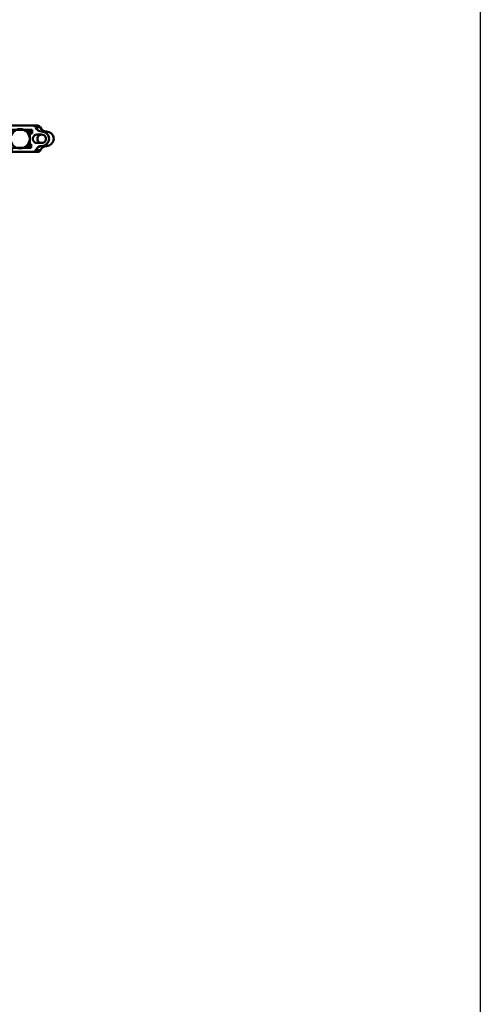
# Model space of a CAD drawing. Extents: x -2674 to 1221, y -7167 to -2350.
# Drawn here: x -404 to -119, y -4148 to -3536 of the extents above; entities that cross this region are included whole.
import ezdxf

# ---------------------------------------------------------------- set-up
doc = ezdxf.new("R2010")
doc.units = 0
doc.layers.get('0').update_dxf_attribs({"lineweight": 25})
doc.layers.add('DH_RAHMEN', color=124, linetype='Continuous')
doc.layers.add('Sichtbar (ISO)', color=7, linetype='Continuous', lineweight=50)
doc.layers.add('Sichtbar schmal (ISO)', color=3, linetype='Continuous', lineweight=35)

# ---------------------------------------------------------------- blocks, each defined once
blk = doc.blocks.new('Kettenendst   (SL)')
at = {"layer": 'Sichtbar (ISO)'}
for p, q in [((-8.15, 2.98), (-8.15, 0.11)), ((-8.15, -13.02), (-8.15, 0.11)), ((-2.6, 5.62), (-2.6, 2.62)), ((2.6, 2.62), (2.6, 5.62)), ((8.15, 2.98), (8.15, 0.11)), ((8.15, 0.11), (8.15, -4.21)), ((-3.35, -0.37), (-5.65, -0.37)), ((-5.65, -0.37), (-5.65, -13.02)), ((-3.35, -1.87), (-3.35, -0.37)), ((3.35, -1.87), (-3.35, -1.87)), ((5.65, -0.91), (3.35, -0.91)), ((3.35, -0.91), (3.35, -1.87)), ((5.65, -12.49), (5.65, -0.91)), ((8.15, -4.21), (8.15, -4.41)), ((8.15, -4.41), (8.15, -10.2)), ((8.15, -10.2), (8.15, -10.4)), ((8.15, -10.4), (8.15, -12.49)), ((-6.15, -13.52), (-7.65, -13.52)), ((7.65, -12.99), (6.15, -12.99))]:
    blk.add_line(p, q, dxfattribs=at)
for centre, major_axis, start_param, end_param in [((0, 8.5), (-4.5, 0), 3.141593, 6.283185), ((-8.5, 8.5), (4, 0), 5.114831, 6.283185), ((0, 5.62), (-4.5, 0), 3.141593, 6.283185), ((0, 5.62), (2.6, 0), 0, 3.141593), ((8.5, 8.5), (-4, 0), 0, 1.168354), ((-6.15, 2.98), (-2, 0), 5.114831, 6.283185), ((-6.15, 0.11), (-2, 0), 5.114831, 6.283185), ((-8.5, 5.62), (4, 0), 5.114831, 6.283185), ((0, 5.5), (-2.6, 0), 0, 3.141593), ((0, 2.62), (-2.6, 0), 0, 3.141593), ((8.5, 5.62), (-4, 0), 0, 1.168354), ((6.15, 2.98), (2, 0), 0, 1.168354), ((6.15, 0.11), (2, 0), 0, 1.168354), ((0, -7.13), (-6, 0), 5.212112, 5.939938), ((0, -4.98), (-6, 0), 5.832158, 5.939938), ((0, -5.72), (6, 0), 2.710078, 2.743089), ((0, -4.98), (6, 0), 2.263385, 2.278381), ((0, -5.72), (6, 0), 2.163172, 2.278381), ((0, -7.13), (6, 0), 0.343248, 1.071073), ((0, -5.72), (6, 0), 0.863212, 0.931273), ((0, -4.98), (6, 0), 0.343248, 0.451027), ((0, -5.72), (6, 0), 0.343248, 0.431515), ((8.15, -4.31), (-0.1, 0), 4.712389, 7.853982), ((8.15, -10.3), (-0.1, 0), 4.712389, 7.853982), ((-7.65, -13.02), (-0.5, 0), 0, 1.570796), ((-6.15, -13.02), (0.5, 0), 4.712389, 6.283185), ((6.15, -12.49), (-0.5, 0), 0, 1.570796), ((7.65, -12.49), (0.5, 0), 4.712389, 6.283185)]:
    blk.add_ellipse(centre, major_axis=major_axis, ratio=0.99863, start_param=start_param, end_param=end_param, dxfattribs=at)
blk.add_ellipse((0, -7.86), major_axis=(-6, 0), ratio=0.99863, dxfattribs=at)
at = {"layer": 'Sichtbar schmal (ISO)'}
for p, q in [((-4.5, 8.5), (-4.5, 5.62)), ((4.5, 8.5), (4.5, 5.62)), ((-6.93, 4.82), (-6.93, 1.94)), ((6.93, 4.82), (6.93, 1.94))]:
    blk.add_line(p, q, dxfattribs=at)
blk = doc.blocks.new('Kette500_HUB   (SL)')
at = {"layer": 'Sichtbar (ISO)'}
for p, q in [((-5.45, -3.39), (-5.65, -3.39)), ((-5.45, -4.62), (-5.45, -3.06)), ((-5.4, -3.06), (-5.45, -3.06)), ((-5.4, -0.37), (-5.4, -4.52)), ((-3.9, -0.37), (-3.9, -2.58)), ((-3.83, -2.52), (-3.83, -1.89)), ((-2.91, -1.89), (-3.83, -1.89)), ((3.82, -1.89), (2.91, -1.89)), ((3.82, -2.51), (3.82, -1.89)), ((3.9, -2.58), (3.9, -0.91)), ((5.4, -4.52), (5.4, -0.91)), ((5.45, -3.06), (5.4, -3.06)), ((5.45, -4.62), (5.45, -3.06)), ((5.65, -3.78), (5.45, -3.77))]:
    blk.add_line(p, q, dxfattribs=at)
blk = doc.blocks.new('KAx4-500_r_HUB   (SL)')
for name in ['Kettenendst   (SL)', 'Kette500_HUB   (SL)']:
    blk.add_blockref(name, (3.85, 547.1))

msp = doc.modelspace()

# ---------------------------------------------------------------- linework, layer by layer
at = {"layer": 'DH_RAHMEN'}
msp.add_line((-118.546, -2623.566), (-118.546, -4471.681), dxfattribs=at)

# ---------------------------------------------------------------- block references
at = {"rotation": 270}
msp.add_blockref('KAx4-500_r_HUB   (SL)', (-943.272, -3606.483), dxfattribs=at)

doc.saveas('drawing.dxf')
